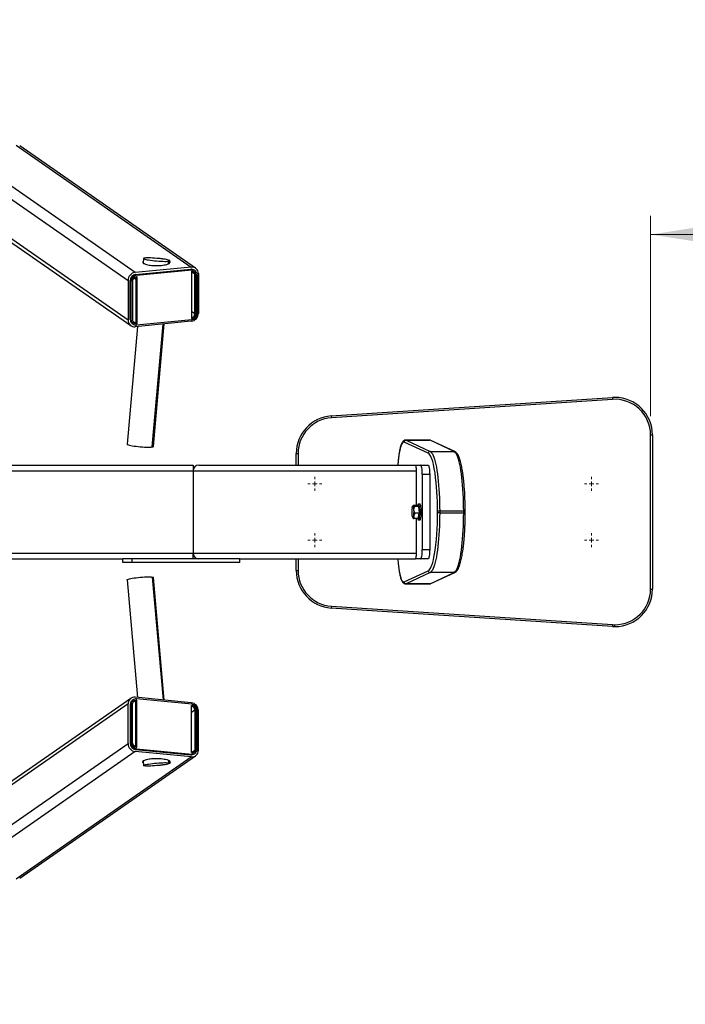
# Model space of a CAD drawing. Units: millimetres. Extents: x 29 to 350, y -273 to 195.
# Drawn here: x 227 to 262, y -198 to -146 of the extents above; entities that cross this region are included whole.
import ezdxf

# ---------------------------------------------------------------- set-up
doc = ezdxf.new("R2010")
doc.units = ezdxf.units.MM
doc.styles.add('SLDTEXTSTYLE0', font='TXT', dxfattribs={"width": 0.75})
doc.dimstyles.new('SLDDIMSTYLE0', dxfattribs={"dimtxt": 3.5, "dimasz": 3.302, "dimexe": 0, "dimexo": 0.0625, "dimgap": 0.875, "dimtad": 1, "dimlfac": 20, "dimrnd": 1e-09, "dimzin": 12, "dimdsep": 46, "dimtxsty": 'SLDTEXTSTYLE0', "dimsah": 1, "dimcen": 0.09, "dimadec": 0, "dimazin": 3, "dimtfac": 1, "dimtofl": 0, "dimtmove": 0, "dimatfit": 3, "dimfxl": 0, "dimfrac": 2, "dimtolj": 1, "dimtzin": 12, "dimarcsym": 0})

# ---------------------------------------------------------------- blocks, each defined once
blk = doc.blocks.new('_D_5')
at = {"color": 7, "linetype": 'Continuous', "lineweight": 0}
for p, q in [((260.595, -166.826), (260.595, -156.133)), ((260.595, -157.133), (335.595, -157.133))]:
    blk.add_line(p, q, dxfattribs=at)
at = {"color": 7, "linetype": 'Continuous', "lineweight": 18}
for points in [[(260.595, -157.133), (263.897, -157.641), (263.897, -156.625)], [(335.595, -157.133), (332.293, -156.625), (332.293, -157.641)]]:
    blk.add_solid(points, dxfattribs=at)
at = {"color": 7, "linetype": 'Continuous', "lineweight": 18, "insert": (288.622, -152.621), "char_height": 3.5, "attachment_point": 1, "style": 'SLDTEXTSTYLE0'}
blk.add_mtext('1500', dxfattribs=at)
blk = doc.blocks.new('_D_9')
at = {"color": 7, "linetype": 'Continuous', "lineweight": 0}
for p, q in [((261.595, -70.669), (349.695, -70.669)), ((348.695, -70.669), (348.695, -273.212)), ((261.595, -273.212), (349.695, -273.212))]:
    blk.add_line(p, q, dxfattribs=at)
at = {"color": 7, "linetype": 'Continuous', "lineweight": 18}
for points in [[(348.695, -70.669), (348.187, -73.971), (349.203, -73.971)], [(348.695, -273.212), (349.203, -269.91), (348.187, -269.91)]]:
    blk.add_solid(points, dxfattribs=at)
at = {"color": 7, "linetype": 'Continuous', "lineweight": 18, "insert": (344.184, -181.544), "char_height": 3.5, "attachment_point": 1, "rotation": 90, "style": 'SLDTEXTSTYLE0'}
blk.add_mtext('4050.85', dxfattribs=at)
blk = doc.blocks.new('_D_10')
at = {"color": 7, "linetype": 'Continuous', "lineweight": 0}
for p, q in [((93.213, -144.669), (93.213, -62.118)), ((335.595, -144.669), (335.595, -62.118)), ((335.595, -63.118), (93.213, -63.118))]:
    blk.add_line(p, q, dxfattribs=at)
at = {"color": 7, "linetype": 'Continuous', "lineweight": 18}
for points in [[(93.213, -63.118), (96.515, -63.626), (96.515, -62.61)], [(335.595, -63.118), (332.293, -62.61), (332.293, -63.626)]]:
    blk.add_solid(points, dxfattribs=at)
at = {"color": 7, "linetype": 'Continuous', "lineweight": 18, "insert": (182.598, -58.606), "char_height": 3.5, "attachment_point": 1, "style": 'SLDTEXTSTYLE0'}
blk.add_mtext('4847.65', dxfattribs=at)
blk = doc.blocks.new('SW_CENTERMARKSYMBOL_41')
at = {"color": 0, "linetype": 'Continuous', "lineweight": 18}
for p, q in [((-0.25, 0), (-0.375, 0)), ((0, 0), (-0.125, 0)), ((0, 0.25), (0, 0.375)), ((0, 0), (0, 0.125)), ((0, 0), (0, -0.125)), ((0, 0), (0.125, 0)), ((0.25, 0), (0.375, 0)), ((0, -0.25), (0, -0.375))]:
    blk.add_line(p, q, dxfattribs=at)
blk = doc.blocks.new('SW_CENTERMARKSYMBOL_42')
at = {"color": 0, "linetype": 'Continuous', "lineweight": 18}
for p, q in [((-0.25, 0), (-0.375, 0)), ((0, 0), (-0.125, 0)), ((0, 0.25), (0, 0.375)), ((0, 0), (0, 0.125)), ((0, 0), (0, -0.125)), ((0, 0), (0.125, 0)), ((0.25, 0), (0.375, 0)), ((0, -0.25), (0, -0.375))]:
    blk.add_line(p, q, dxfattribs=at)
blk = doc.blocks.new('SW_CENTERMARKSYMBOL_43')
at = {"color": 0, "linetype": 'Continuous', "lineweight": 18}
for p, q in [((-0.25, 0), (-0.375, 0)), ((0, 0), (-0.125, 0)), ((0, 0.25), (0, 0.375)), ((0, 0), (0, 0.125)), ((0, 0), (0, -0.125)), ((0, 0), (0.125, 0)), ((0.25, 0), (0.375, 0)), ((0, -0.25), (0, -0.375))]:
    blk.add_line(p, q, dxfattribs=at)
blk = doc.blocks.new('SW_CENTERMARKSYMBOL_44')
at = {"color": 0, "linetype": 'Continuous', "lineweight": 18}
for p, q in [((-0.25, 0), (-0.375, 0)), ((0, 0), (-0.125, 0)), ((0, 0.25), (0, 0.375)), ((0, 0), (0, 0.125)), ((0, 0), (0, -0.125)), ((0, 0), (0.125, 0)), ((0.25, 0), (0.375, 0)), ((0, -0.25), (0, -0.375))]:
    blk.add_line(p, q, dxfattribs=at)

msp = doc.modelspace()

# ---------------------------------------------------------------- linework, layer by layer
at = {"color": 7, "linetype": 'Continuous', "lineweight": 25}
for p, q in [((226.75822, -152.36153), (236.10078, -158.86697)), ((236.32936, -158.92508), (226.94733, -152.39216)), ((233.10128, -159.15553), (224.2786, -153.01209)), ((223.96865, -153.47978), (232.72635, -159.57797)), ((232.72635, -161.70301), (223.96865, -155.60482)), ((224.08965, -155.87935), (232.87271, -161.9952)), ((233.55441, -158.41219), (233.53363, -158.6489)), ((234.93852, -158.65455), (234.94905, -158.53461)), ((236.10078, -158.86697), (233.10128, -159.15553)), ((233.12472, -159.27402), (236.07735, -158.98997)), ((233.17698, -159.31041), (236.12961, -159.02636)), ((236.07735, -158.98997), (236.12961, -159.02636)), ((236.10618, -159.10106), (236.15305, -159.09655)), ((236.10618, -159.10106), (236.10618, -161.61246)), ((236.30104, -159.06994), (236.24878, -159.03355)), ((232.72635, -159.57797), (232.72635, -161.70301)), ((232.84351, -159.59085), (232.89577, -159.62724)), ((232.84351, -161.66759), (232.84351, -159.59085)), ((232.89577, -161.70398), (232.89577, -159.62724)), ((232.96608, -159.59632), (232.96608, -161.72136)), ((233.17698, -159.31041), (233.12472, -159.27402)), ((233.14815, -159.3857), (233.14815, -161.85561)), ((233.15354, -159.38511), (233.20041, -159.3806)), ((233.20041, -159.3806), (233.20041, -161.892)), ((236.28825, -161.36035), (236.28825, -159.23531)), ((236.28825, -159.23531), (236.34051, -159.2717)), ((236.34051, -159.2717), (236.34051, -161.39674)), ((236.41082, -159.28908), (236.41082, -161.36582)), ((236.47572, -159.21727), (236.47572, -161.34231)), ((232.89577, -161.70398), (232.84351, -161.66759)), ((236.10078, -161.76475), (233.10128, -162.05331)), ((236.12961, -161.68265), (233.17698, -161.9667)), ((236.10618, -161.61246), (236.15305, -161.60796)), ((236.28825, -161.36035), (236.34051, -161.39674)), ((233.23595, -162.04035), (232.6842, -168.32637)), ((232.95329, -161.88673), (233.00555, -161.92312)), ((233.10128, -161.86012), (233.14815, -161.85561)), ((233.10128, -161.86012), (233.15354, -161.89651)), ((233.14815, -161.85561), (233.20041, -161.892)), ((233.20041, -161.892), (233.15354, -161.89651)), ((234.07884, -168.44878), (234.6533, -161.904)), ((243.56414, -166.81753), (258.56414, -165.83069)), ((258.57071, -165.93047), (243.57071, -166.91732)), ((258.56414, -165.83069), (258.57071, -165.93047)), ((243.56414, -166.81753), (243.57071, -166.91732)), ((247.5244, -168.10686), (248.80465, -168.10686)), ((247.5521, -168.11323), (248.83635, -168.70489)), ((248.83235, -168.11323), (247.5521, -168.11323)), ((250.1166, -168.70489), (248.83235, -168.11323)), ((250.15705, -168.71374), (248.8728, -168.12209)), ((260.59544, -176.05457), (260.59544, -167.82637)), ((260.59544, -167.82637), (260.69544, -167.82637)), ((260.69544, -167.82637), (260.69544, -176.05457)), ((248.73648, -168.80457), (247.45223, -168.21291)), ((241.69544, -168.81322), (241.79544, -168.81322)), ((241.69544, -169.44047), (241.69544, -168.81322)), ((248.83635, -168.70489), (250.1166, -168.70489)), ((216.8537, -169.44047), (236.19544, -169.44047)), ((236.19544, -169.44047), (236.19544, -169.74047)), ((236.49544, -169.44047), (248.05438, -169.44047)), ((248.05438, -169.44047), (248.33436, -169.44047)), ((248.33436, -169.44047), (248.72828, -169.44047)), ((203.45478, -169.74047), (236.19544, -169.74047)), ((236.19544, -169.74047), (236.19544, -174.14047)), ((236.19544, -169.74047), (248.10728, -169.74047)), ((248.10728, -171.58783), (248.10728, -169.74047)), ((248.42118, -169.94047), (248.42118, -173.94047)), ((248.81511, -169.94047), (248.42118, -169.94047)), ((248.81511, -169.94047), (248.81511, -173.94047)), ((247.9328, -171.59879), (247.91169, -171.62056)), ((248.16033, -171.58783), (247.94887, -171.58783)), ((248.22451, -171.65299), (248.01305, -171.65299)), ((248.22451, -171.65299), (248.16033, -171.58783)), ((248.29095, -171.51547), (248.21216, -171.51547)), ((248.22451, -171.65299), (248.24679, -172.00564)), ((248.20491, -172.29312), (247.99345, -172.29312)), ((248.24679, -172.00564), (248.03533, -172.00564)), ((248.10728, -174.14047), (248.10728, -172.29312)), ((248.20491, -172.29312), (248.24679, -172.00564)), ((249.34771, -171.8947), (249.23186, -171.8947)), ((249.23186, -171.98625), (249.23186, -171.8947)), ((249.34771, -171.98625), (249.23186, -171.98625)), ((249.34771, -171.8947), (249.34771, -171.98625)), ((250.62796, -171.8947), (249.34771, -171.8947)), ((249.34771, -171.98625), (250.62796, -171.98625)), ((250.62796, -171.98625), (250.62796, -171.8947)), ((250.71059, -171.98625), (250.71059, -171.8947)), ((248.21216, -172.36547), (248.29095, -172.36547)), ((248.22498, -172.35902), (248.30376, -172.35902)), ((248.29095, -172.36547), (248.30376, -172.35902)), ((203.45478, -174.14047), (236.19544, -174.14047)), ((216.8537, -174.44047), (232.44544, -174.44047)), ((232.44544, -174.64047), (232.44544, -174.44047)), ((232.94544, -174.44047), (232.44544, -174.44047)), ((232.94544, -174.64047), (232.94544, -174.44047)), ((238.69544, -174.44047), (232.94544, -174.44047)), ((236.19544, -174.14047), (248.10728, -174.14047)), ((236.19544, -174.44047), (236.19544, -174.14047)), ((238.69544, -174.44047), (248.05438, -174.44047)), ((238.69544, -174.64047), (238.69544, -174.44047)), ((241.69544, -175.06773), (241.69544, -174.44047)), ((247.11695, -174.44047), (247.1202, -174.48846)), ((248.33436, -174.44047), (248.05438, -174.44047)), ((248.72828, -174.44047), (248.33436, -174.44047)), ((248.42118, -173.94047), (248.81511, -173.94047)), ((232.94544, -174.64047), (232.44544, -174.64047)), ((238.69544, -174.64047), (232.94544, -174.64047)), ((234.6533, -181.97694), (234.07884, -175.43216)), ((241.69544, -175.06773), (241.79544, -175.06773)), ((247.45223, -175.66803), (248.73648, -175.07638)), ((248.83635, -175.17606), (247.5521, -175.76771)), ((248.83235, -175.76771), (250.1166, -175.17606)), ((250.1166, -175.17606), (248.83635, -175.17606)), ((248.8728, -175.75886), (250.15705, -175.1672)), ((232.6842, -175.55457), (233.23595, -181.84059)), ((248.80465, -175.77408), (247.5244, -175.77408)), ((247.5521, -175.76771), (248.83235, -175.76771)), ((260.59544, -176.05457), (260.69544, -176.05457)), ((243.57071, -176.96363), (243.56414, -177.06341)), ((258.56414, -178.05026), (243.56414, -177.06341)), ((243.57071, -176.96363), (258.57071, -177.95047)), ((258.57071, -177.95047), (258.56414, -178.05026)), ((258.69544, -178.05457), (258.69544, -177.95457)), ((232.72635, -182.17794), (223.96865, -188.27612)), ((232.87271, -181.88575), (224.08965, -188.0016)), ((232.72635, -184.30297), (232.72635, -182.17794)), ((232.89577, -182.17697), (232.84351, -182.21336)), ((232.84351, -182.21336), (232.84351, -184.2901)), ((232.89577, -182.17697), (232.89577, -184.25371)), ((233.00555, -181.95783), (232.95329, -181.99422)), ((232.96608, -184.28462), (232.96608, -182.15958)), ((236.10078, -182.11619), (233.10128, -181.82764)), ((233.10128, -182.02082), (233.15354, -181.98443)), ((233.10128, -182.02082), (233.14815, -182.02533)), ((233.14815, -182.02533), (233.20041, -181.98894)), ((233.14815, -184.49524), (233.14815, -182.02533)), ((233.20041, -181.98894), (233.15354, -181.98443)), ((236.12961, -182.19829), (233.17698, -181.91424)), ((233.20041, -184.50035), (233.20041, -181.98894)), ((236.10618, -182.26848), (236.15305, -182.27299)), ((236.10618, -184.77989), (236.10618, -182.26848)), ((236.28825, -182.5206), (236.34051, -182.48421)), ((236.28825, -182.5206), (236.28825, -184.64564)), ((236.34051, -184.60924), (236.34051, -182.48421)), ((236.41082, -184.59186), (236.41082, -182.51512)), ((236.47572, -184.66367), (236.47572, -182.53863)), ((223.96865, -190.40116), (232.72635, -184.30297)), ((232.84351, -184.2901), (232.89577, -184.25371)), ((233.10128, -184.72541), (224.2786, -190.86885)), ((236.10078, -185.01397), (233.10128, -184.72541)), ((233.17698, -184.57054), (233.12472, -184.60693)), ((233.12472, -184.60693), (236.07735, -184.89098)), ((233.15354, -184.49584), (233.20041, -184.50035)), ((233.17698, -184.57054), (236.12961, -184.85459)), ((236.07735, -184.89098), (236.12961, -184.85459)), ((236.10618, -184.77989), (236.15305, -184.7844)), ((236.24878, -184.84739), (236.30104, -184.811)), ((236.28825, -184.64564), (236.34051, -184.60924)), ((226.75822, -191.51942), (236.10078, -185.01397)), ((226.94733, -191.48878), (236.32936, -184.95586)), ((233.53363, -185.23205), (233.55441, -185.46875)), ((234.94905, -185.34634), (234.93852, -185.22639))]:
    msp.add_line(p, q, dxfattribs=at)
at = {"color": 1, "linetype": 'Continuous', "lineweight": 25}
for p, q in [((234.87789, -158.69253), (234.88982, -158.55652)), ((236.10618, -159.10853), (236.28825, -159.23531)), ((233.037, -159.43818), (233.14815, -159.51558)), ((236.28825, -161.36035), (236.10618, -161.23356)), ((233.10128, -161.86012), (232.97236, -161.77035)), ((236.10618, -161.57532), (236.15305, -161.60796)), ((234.01962, -168.4707), (234.59551, -161.90956)), ((241.79544, -168.81322), (241.79544, -169.44047)), ((250.62796, -171.8947), (250.71059, -171.8947)), ((250.62796, -171.98625), (250.71059, -171.98625)), ((241.79544, -174.44047), (241.79544, -175.06773)), ((234.01962, -175.41024), (234.59551, -181.97138)), ((233.10128, -182.02082), (232.97236, -182.1106)), ((236.10618, -182.30562), (236.15305, -182.27299)), ((236.28825, -182.5206), (236.10618, -182.64738)), ((233.037, -184.44276), (233.14815, -184.36537)), ((236.10618, -184.77242), (236.28825, -184.64564)), ((234.87789, -185.18841), (234.88982, -185.32442))]:
    msp.add_line(p, q, dxfattribs=at)
at = {"color": 7, "linetype": 'Continuous', "lineweight": 25, "flags": 128}
for points in [[(233.61363, -158.39028), (233.57604, -158.39771), (233.55687, -158.40721), (233.55666, -158.41851), (233.57541, -158.43131), (233.61261, -158.44526), (233.66724, -158.45998), (233.73781, -158.47506), (233.8224, -158.4901), (233.91871, -158.50468), (234.02409, -158.51841), (234.13569, -158.53091), (234.25045, -158.54184), (234.36525, -158.55091), (234.47695, -158.55786), (234.5825, -158.56251), (234.67904, -158.56472), (234.76392, -158.56445), (234.83482, -158.56169), (234.88982, -158.55652)], [(234.88982, -158.55652), (234.92742, -158.54909), (234.94658, -158.53959), (234.9468, -158.52829), (234.92805, -158.51549), (234.89085, -158.50154), (234.83622, -158.48682), (234.76565, -158.47174), (234.68105, -158.4567), (234.58475, -158.44212), (234.47936, -158.42839), (234.36777, -158.41589), (234.25301, -158.40496), (234.13821, -158.39589), (234.02651, -158.38894), (233.92095, -158.38429), (233.82442, -158.38208), (233.73954, -158.38235), (233.66863, -158.38511), (233.61363, -158.39028)], [(232.6842, -168.32637), (232.68645, -168.33269), (232.7052, -168.34549), (232.7424, -168.35944), (232.79703, -168.37416), (232.8676, -168.38924), (232.95219, -168.40428), (233.0485, -168.41886), (233.15388, -168.43259), (233.26548, -168.44509), (233.38024, -168.45602), (233.49504, -168.46508), (233.60674, -168.47204), (233.7123, -168.47668), (233.80883, -168.4789), (233.89371, -168.47863), (233.96461, -168.47587), (234.01962, -168.4707)], [(234.01962, -168.4707), (234.05721, -168.46327), (234.07638, -168.45377), (234.07884, -168.44878)], [(248.83635, -168.70489), (248.87748, -168.73275), (248.91813, -168.77818), (248.95809, -168.84092), (248.99712, -168.92063), (249.03502, -169.01685), (249.07156, -169.12907), (249.10655, -169.25664), (249.1398, -169.39887), (249.17111, -169.55496), (249.20032, -169.72405), (249.22726, -169.9052), (249.25178, -170.09739), (249.27375, -170.29958), (249.29304, -170.51062), (249.30955, -170.72935), (249.32318, -170.95456), (249.33387, -171.18498), (249.34154, -171.41935), (249.34616, -171.65636), (249.34771, -171.8947)], [(250.62796, -171.8947), (250.62641, -171.65636), (250.62179, -171.41935), (250.61412, -171.18498), (250.60343, -170.95456), (250.5898, -170.72935), (250.57329, -170.51062), (250.554, -170.29958), (250.53203, -170.09739), (250.50751, -169.9052), (250.48057, -169.72405), (250.45136, -169.55496), (250.42005, -169.39887), (250.3868, -169.25664), (250.35181, -169.12907), (250.31527, -169.01685), (250.27737, -168.92063), (250.23834, -168.84092), (250.19838, -168.77818), (250.15773, -168.73275), (250.1166, -168.70489)], [(248.42118, -169.94047), (248.41951, -169.84293), (248.41457, -169.74913), (248.40655, -169.66269), (248.39575, -169.58692), (248.3826, -169.52474), (248.36758, -169.47853), (248.3513, -169.45008), (248.33436, -169.44047)], [(248.72828, -169.44047), (248.74522, -169.45008), (248.76151, -169.47853), (248.77652, -169.52474), (248.78968, -169.58692), (248.80047, -169.66269), (248.8085, -169.74913), (248.81344, -169.84293), (248.81511, -169.94047)], [(247.87841, -171.73157), (247.88352, -171.70086), (247.88927, -171.67425), (247.89558, -171.65219), (247.90234, -171.63507), (247.90943, -171.62318), (247.91672, -171.61671), (247.92411, -171.61578), (247.93144, -171.62041)], [(248.22498, -172.35902), (248.23981, -172.33453), (248.25343, -172.29281), (248.26525, -172.2357), (248.27475, -172.16569), (248.28151, -172.08583), (248.28524, -171.99962), (248.28578, -171.91083), (248.2831, -171.82333), (248.27732, -171.74095), (248.2687, -171.66729), (248.2576, -171.60557), (248.24451, -171.55848), (248.23002, -171.5281), (248.21474, -171.51573), (248.19935, -171.52193)], [(248.22495, -171.65997), (248.23344, -171.67764), (248.24453, -171.71832), (248.25341, -171.77413), (248.25948, -171.84129), (248.26233, -171.9152), (248.26175, -171.99083), (248.2578, -172.06303), (248.25074, -172.12688), (248.24105, -172.17803), (248.22939, -172.21298), (248.21655, -172.22937), (248.21406, -172.23026)], [(248.30376, -172.35902), (248.31859, -172.33453), (248.33222, -172.29281), (248.34403, -172.2357), (248.35353, -172.16569), (248.3603, -172.08583), (248.36403, -171.99962), (248.36457, -171.91083), (248.36189, -171.82333), (248.35611, -171.74095), (248.34748, -171.66729), (248.33638, -171.60557), (248.3233, -171.55848), (248.3088, -171.5281), (248.29352, -171.51573), (248.29095, -171.51547)], [(247.91184, -172.26053), (247.91918, -172.26516), (247.92656, -172.26424), (247.93386, -172.25777), (247.94095, -172.24587), (247.9477, -172.22875), (247.95401, -172.2067), (247.95977, -172.18009), (247.96488, -172.14938)], [(248.17097, -172.29312), (248.17981, -172.32246), (248.19431, -172.35285), (248.20959, -172.36521), (248.22498, -172.35902)], [(249.34771, -171.98625), (249.34616, -172.22458), (249.34154, -172.46159), (249.33387, -172.69596), (249.32318, -172.92639), (249.30955, -173.15159), (249.29304, -173.37032), (249.27375, -173.58137), (249.25178, -173.78355), (249.22726, -173.97575), (249.20032, -174.15689), (249.17111, -174.32598), (249.1398, -174.48208), (249.10655, -174.6243), (249.07156, -174.75188), (249.03502, -174.86409), (248.99712, -174.96032), (248.95809, -175.04002), (248.91813, -175.10276), (248.87748, -175.14819), (248.83635, -175.17606)], [(250.1166, -175.17606), (250.15773, -175.14819), (250.19838, -175.10276), (250.23834, -175.04002), (250.27737, -174.96032), (250.31527, -174.86409), (250.35181, -174.75188), (250.3868, -174.6243), (250.42005, -174.48208), (250.45136, -174.32598), (250.48057, -174.15689), (250.50751, -173.97575), (250.53203, -173.78355), (250.554, -173.58137), (250.57329, -173.37032), (250.5898, -173.15159), (250.60343, -172.92639), (250.61412, -172.69596), (250.62179, -172.46159), (250.62641, -172.22458), (250.62796, -171.98625)], [(248.33436, -174.44047), (248.3513, -174.43086), (248.36758, -174.40241), (248.3826, -174.35621), (248.39575, -174.29403), (248.40655, -174.21826), (248.41457, -174.13181), (248.41951, -174.03802), (248.42118, -173.94047)], [(248.81511, -173.94047), (248.81344, -174.03802), (248.8085, -174.13181), (248.80047, -174.21826), (248.78968, -174.29403), (248.77652, -174.35621), (248.76151, -174.40241), (248.74522, -174.43086), (248.72828, -174.44047)], [(232.6842, -175.55457), (232.68645, -175.54825), (232.7052, -175.53545), (232.7424, -175.5215), (232.79703, -175.50679), (232.8676, -175.49171), (232.95219, -175.47667), (233.0485, -175.46209), (233.15388, -175.44836), (233.26548, -175.43586), (233.38024, -175.42492), (233.49504, -175.41586), (233.60674, -175.40891), (233.7123, -175.40426), (233.80883, -175.40204), (233.89371, -175.40232), (233.96461, -175.40508), (234.01962, -175.41024)], [(234.01962, -175.41024), (234.05721, -175.41768), (234.07638, -175.42717), (234.07884, -175.43216)], [(233.61363, -185.49067), (233.57604, -185.48323), (233.55687, -185.47374), (233.55666, -185.46243), (233.57541, -185.44963), (233.61261, -185.43568), (233.66724, -185.42097), (233.73781, -185.40588), (233.8224, -185.39085), (233.91871, -185.37626), (234.02409, -185.36253), (234.13569, -185.35003), (234.25045, -185.3391), (234.36525, -185.33004), (234.47695, -185.32309), (234.5825, -185.31844), (234.67904, -185.31622), (234.76392, -185.3165), (234.83482, -185.31925), (234.88982, -185.32442)], [(234.88982, -185.32442), (234.92742, -185.33185), (234.94658, -185.34135), (234.9468, -185.35266), (234.92805, -185.36546), (234.89085, -185.37941), (234.83622, -185.39412), (234.76565, -185.40921), (234.68105, -185.42424), (234.58475, -185.43882), (234.47936, -185.45255), (234.36777, -185.46505), (234.25301, -185.47599), (234.13821, -185.48505), (234.02651, -185.492), (233.92095, -185.49665), (233.82442, -185.49887), (233.73954, -185.49859), (233.66863, -185.49583), (233.61363, -185.49067)]]:
    msp.add_lwpolyline(points, dxfattribs=at)
at = {"color": 1, "linetype": 'Continuous', "lineweight": 25, "flags": 128}
for points in [[(247.45223, -168.21291), (247.42022, -168.20714), (247.38827, -168.21927), (247.35667, -168.24918), (247.32573, -168.29659), (247.29572, -168.36105), (247.26695, -168.44196), (247.23967, -168.53855), (247.21415, -168.64992), (247.19062, -168.77501), (247.16931, -168.91264), (247.15041, -169.06153), (247.13411, -169.22026), (247.12056, -169.38735), (247.11695, -169.44047)], [(249.09916, -169.85656), (249.07445, -169.70415), (249.04346, -169.53894), (249.01032, -169.38823), (248.97522, -169.25294), (248.9384, -169.13391), (248.90006, -169.03188), (248.86045, -168.94746), (248.81982, -168.88119), (248.77841, -168.83346), (248.73648, -168.80457)], [(248.73648, -175.07638), (248.77841, -175.04749), (248.81982, -174.99976), (248.86045, -174.93348), (248.90006, -174.84907), (248.9384, -174.74703), (248.97522, -174.628), (249.01032, -174.49272), (249.04346, -174.342), (249.05815, -174.26694)], [(247.1202, -174.48846), (247.1211, -174.50118), (247.13495, -174.66974), (247.15159, -174.82967), (247.17088, -174.97943), (247.19262, -175.11759), (247.21661, -175.2428), (247.24262, -175.35387), (247.27039, -175.44973), (247.29966, -175.52945), (247.33015, -175.59227), (247.36155, -175.63757), (247.39358, -175.66493), (247.42592, -175.67408)]]:
    msp.add_lwpolyline(points, dxfattribs=at)
at = {"color": 7, "linetype": 'Continuous', "lineweight": 25}
for centre, radius, start, end in [((233.15336, -159.57936), 0.42701, 97.004485, 179.814031), ((236.10419, -159.24333), 0.25478, 55.423846, 96.047391), ((236.13486, -159.20631), 0.34104, 358.157383, 95.733875), ((236.15517, -159.28086), 0.25578, 358.157383, 95.733875), ((236.17008, -159.26622), 0.17052, 358.157383, 95.733875), ((236.1093, -159.23284), 0.17897, 359.211161, 43.359646), ((233.16377, -159.59189), 0.32026, 97.004485, 179.814031), ((233.21603, -159.62828), 0.32026, 97.004485, 179.814031), ((233.17958, -159.59702), 0.21351, 97.004485, 179.814031), ((233.06721, -161.71397), 0.34104, 178.157383, 275.733875), ((233.10616, -161.67309), 0.2627, 178.79996, 234.414451), ((233.15142, -161.7122), 0.25578, 178.157383, 275.733875), ((233.13651, -161.72684), 0.17052, 178.157383, 275.733875), ((236.04871, -161.34092), 0.42701, 277.004485, 359.814031), ((236.07444, -161.35952), 0.21381, 278.535623, 359.779629), ((236.09056, -161.36479), 0.32026, 277.004485, 359.814031), ((236.12701, -161.39604), 0.21351, 277.004485, 359.814031), ((233.08372, -161.68847), 0.17255, 246.497193, 275.842964), ((258.69544, -167.82637), 2, 90, 93.764035), ((258.69544, -167.82637), 1.9, 0, 93.764035), ((258.69544, -167.82637), 2, 0, 90), ((243.69544, -168.81322), 2, 93.764035, 180), ((243.69544, -168.81322), 1.9, 93.764035, 180), ((247.55294, -168.21394), 0.10072, 90.481282, 179.413049), ((247.52384, -168.1727), 0.06584, 64.585131, 89.511143), ((248.80409, -168.1727), 0.06584, 64.585131, 89.511143), ((248.83719, -168.8056), 0.10072, 90.481282, 179.413049), ((236.49544, -169.74047), 0.3, 90, 180), ((235.28758, -171.7792), 13.94476, 359.525458, 7.924915), ((234.39711, -171.86684), 16.31198, 359.90215, 4.53626), ((249.5165, -171.9419), 1.65154, 172.683027, 183.809406), ((247.51542, -171.81543), 0.45946, 358.268186, 25.115969), ((248.37354, -171.63677), 0.20864, 146.602876, 168.857912), ((248.32787, -172.06551), 0.45946, 178.268186, 205.115969), ((246.32678, -171.93904), 1.65154, 352.683027, 3.809406), ((236.04358, -172.1287), 13.18905, 350.669923, 0.618866), ((236.49544, -174.14047), 0.3, 180, 270), ((243.69544, -175.06773), 2, 180, 266.235965), ((243.69544, -175.06773), 1.9, 180, 266.235965), ((248.83719, -175.07534), 0.10072, 180.586951, 269.518718), ((247.42539, -175.61154), 0.06255, 270.488857, 295.414869), ((247.52517, -175.67484), 0.09925, 179.564808, 269.558095), ((247.55294, -175.667), 0.10072, 180.586951, 269.518718), ((247.52384, -175.70824), 0.06584, 270.488857, 295.414869), ((248.80409, -175.70824), 0.06584, 270.488857, 295.414869), ((258.69544, -176.05457), 1.9, 270, 0), ((258.69544, -176.05457), 2, 270, 0), ((258.69544, -176.05457), 2, 266.235965, 270), ((258.69544, -176.05457), 1.9, 266.235965, 270), ((233.06721, -182.16697), 0.34104, 84.266125, 181.842617), ((233.10616, -182.20786), 0.2627, 125.585549, 181.20004), ((233.15142, -182.16874), 0.25578, 84.266125, 181.842617), ((233.13651, -182.1541), 0.17052, 84.266125, 181.842617), ((233.08372, -182.19247), 0.17255, 84.157036, 113.502807), ((233.08372, -182.19247), 0.17255, 84.157175, 113.488492), ((236.04871, -182.54002), 0.42701, 0.185969, 82.995515), ((236.07444, -182.52142), 0.21381, 0.220371, 81.464377), ((236.09056, -182.51616), 0.32026, 0.185969, 82.995515), ((236.12701, -182.4849), 0.21351, 0.185969, 82.995515), ((233.15336, -184.30159), 0.42701, 180.185969, 262.995515), ((233.16377, -184.28906), 0.32026, 180.185969, 262.995515), ((233.21603, -184.25267), 0.32026, 180.185969, 262.995515), ((233.17958, -184.28393), 0.21351, 180.185969, 262.995515), ((236.10419, -184.63761), 0.25478, 263.952609, 304.576154), ((236.13486, -184.67464), 0.34104, 264.266125, 1.842617), ((236.15517, -184.60008), 0.25578, 264.266125, 1.842617), ((236.17008, -184.61473), 0.17052, 264.266125, 1.842617), ((236.1093, -184.6481), 0.17897, 316.632861, 0.788955), ((236.1093, -184.6481), 0.17897, 316.640354, 0.788839)]:
    msp.add_arc(centre, radius, start, end, dxfattribs=at)
at = {"color": 1, "linetype": 'Continuous', "lineweight": 25}
for centre, start, end in [((248.8324, -168.20983), 65.27369, 90.030784), ((250.11665, -168.80149), 65.525497, 90.030603), ((250.11665, -175.07946), 269.969227, 294.710838), ((248.8324, -175.67111), 269.969216, 294.72631)]:
    msp.add_arc(centre, 0.0966, start, end, dxfattribs=at)
at = {"color": 7, "linetype": 'Continuous', "lineweight": 25}
for centre, start_param, end_param in [((248.05438, -169.74047), 4.71238898, 6.28318531), ((248.05438, -174.14047), 3.14159265, 4.71238898)]:
    msp.add_ellipse(centre, major_axis=(0, 0.3), ratio=0.17632698, start_param=start_param, end_param=end_param, dxfattribs=at)
for points, knots in [([(233.5421, -158.55238), (233.5421, -158.55238), (233.51919, -158.56698), (233.50962, -158.59691), (233.516, -158.63769), (233.54508, -158.66157), (233.55842, -158.67252)], [0, 0, 0, 0, 0.00001222, 0.38737089, 0.71904962, 1, 1, 1, 1]), ([(233.55842, -158.67252), (233.57597, -158.683), (233.61412, -158.70578), (233.71008, -158.73806), (233.83603, -158.76516), (233.98575, -158.7842), (234.14658, -158.79417), (234.32206, -158.79405), (234.49781, -158.78247), (234.65775, -158.76001), (234.78871, -158.72909), (234.88338, -158.69328), (234.94759, -158.65265), (234.97218, -158.61031), (234.96852, -158.5773), (234.9505, -158.56118), (234.94699, -158.55804)], [0, 0, 0, 0, 0.06008283, 0.13057306, 0.21245235, 0.2815139, 0.35650233, 0.43618932, 0.51865411, 0.60146564, 0.68207301, 0.75826771, 0.82851641, 0.91161149, 0.98276227, 1, 1, 1, 1]), ([(234.79115, -158.47819), (234.78485, -158.47595), (234.74315, -158.46116), (234.64294, -158.44227), (234.5051, -158.42333), (234.41124, -158.41869), (234.36737, -158.41652)], [0, 0, 0, 0, 0.06443454, 0.4265233, 0.73192911, 1, 1, 1, 1]), ([(247.5239, -168.10898), (247.51627, -168.10851), (247.49204, -168.10704), (247.45333, -168.12167), (247.41316, -168.14719), (247.3773, -168.18393), (247.34265, -168.23434), (247.30878, -168.30239), (247.27659, -168.38801), (247.24731, -168.48692), (247.22092, -168.5967), (247.19705, -168.71711), (247.17555, -168.84772), (247.15639, -168.98777), (247.13972, -169.13654), (247.12577, -169.28732), (247.1187, -169.39121), (247.11535, -169.44047)], [0, 0, 0, 0, 0.0222004, 0.07052088, 0.11971794, 0.17503298, 0.24195929, 0.32174897, 0.40350506, 0.48227983, 0.55912343, 0.63485678, 0.70992178, 0.78456306, 0.85892449, 0.93309561, 1, 1, 1, 1]), ([(248.8728, -168.12209), (248.85993, -168.11672), (248.83811, -168.10761), (248.81362, -168.10857), (248.80359, -168.10897)], [0, 0, 0, 0, 0.59009431, 1, 1, 1, 1]), ([(250.65778, -170.55543), (250.65616, -170.53464), (250.64923, -170.446), (250.63446, -170.29639), (250.61353, -170.10793), (250.59008, -169.92873), (250.56444, -169.75902), (250.53664, -169.59973), (250.50677, -169.45152), (250.47488, -169.31498), (250.44097, -169.19061), (250.40497, -169.07873), (250.3666, -168.97951), (250.32523, -168.89293), (250.28129, -168.82154), (250.23546, -168.76741), (250.19403, -168.73281), (250.16667, -168.7187), (250.15705, -168.71374)], [0, 0, 0, 0, 0.02078276, 0.08858853, 0.15644675, 0.22437356, 0.29239049, 0.36052716, 0.42882528, 0.49734534, 0.56617761, 0.63546058, 0.70541138, 0.77636823, 0.84879424, 0.91484169, 0.97008119, 1, 1, 1, 1]), ([(247.94887, -171.58783), (247.94723, -171.58874), (247.94399, -171.59054), (247.93977, -171.59324), (247.93611, -171.59589), (247.93305, -171.59851), (247.93058, -171.60107), (247.92826, -171.60418), (247.92663, -171.60784), (247.92646, -171.61207), (247.92786, -171.61625), (247.93026, -171.61903), (247.93144, -171.62041)], [0, 0, 0, 0, 0.08953649, 0.17650812, 0.26098439, 0.34304114, 0.42276112, 0.50023454, 0.62931043, 0.75523271, 0.87858796, 1, 1, 1, 1]), ([(247.93144, -171.62041), (247.93216, -171.62109), (247.9336, -171.62247), (247.93631, -171.62454), (247.93943, -171.62662), (247.94301, -171.62871), (247.94702, -171.63081), (247.95148, -171.63292), (247.95639, -171.63505), (247.96424, -171.63819), (247.97616, -171.64238), (247.99326, -171.64767), (248.00632, -171.65118), (248.01305, -171.65299)], [0, 0, 0, 0, 0.06040295, 0.12121715, 0.18252324, 0.24439994, 0.30692382, 0.37016909, 0.43420745, 0.49910798, 0.6564197, 0.82317073, 1, 1, 1, 1]), ([(247.97468, -171.82932), (247.97448, -171.82552), (247.97408, -171.81792), (247.97406, -171.80652), (247.97445, -171.7951), (247.97555, -171.77996), (247.97798, -171.76109), (247.9829, -171.73665), (247.99028, -171.71018), (248.00041, -171.68153), (248.00877, -171.66265), (248.01305, -171.65299)], [0, 0, 0, 0, 0.06184287, 0.12371897, 0.18588372, 0.24858788, 0.37224587, 0.49825044, 0.65873578, 0.82533575, 1, 1, 1, 1]), ([(247.91184, -172.26053), (247.91258, -172.26124), (247.91406, -172.26265), (247.91684, -172.26477), (247.92005, -172.26689), (247.92489, -172.2697), (247.93196, -172.27318), (247.94286, -172.27769), (247.95671, -172.28256), (247.97385, -172.28785), (247.98681, -172.29133), (247.99345, -172.29312)], [0, 0, 0, 0, 0.06216972, 0.12436267, 0.186838, 0.24985012, 0.37327971, 0.49909416, 0.65931818, 0.82564079, 1, 1, 1, 1]), ([(247.96488, -172.14938), (247.96448, -172.1524), (247.96368, -172.15846), (247.96302, -172.16757), (247.96276, -172.17672), (247.96293, -172.18593), (247.96352, -172.19519), (247.96454, -172.20449), (247.96597, -172.21385), (247.96871, -172.22769), (247.97379, -172.24624), (247.9823, -172.2696), (247.98966, -172.28513), (247.99345, -172.29312)], [0, 0, 0, 0, 0.06030673, 0.12102283, 0.18222854, 0.24400221, 0.30642006, 0.36955596, 0.4334813, 0.49826485, 0.65582732, 0.82285813, 1, 1, 1, 1]), ([(248.03533, -172.00564), (248.03222, -172.00965), (248.02608, -172.01755), (248.01749, -172.02943), (248.00953, -172.04111), (248.00223, -172.0526), (247.99559, -172.06389), (247.9882, -172.07759), (247.98059, -172.09377), (247.9735, -172.11247), (247.96807, -172.13099), (247.96593, -172.14328), (247.96488, -172.14938)], [0, 0, 0, 0, 0.08923732, 0.1759253, 0.26013268, 0.34193447, 0.42141249, 0.49865593, 0.62816419, 0.75449033, 0.87822584, 1, 1, 1, 1]), ([(248.03533, -172.00564), (248.03253, -172.0008), (248.02701, -171.99123), (248.01929, -171.97683), (248.01215, -171.9626), (248.00561, -171.94848), (247.99966, -171.93446), (247.99323, -171.91771), (247.98679, -171.89817), (247.98097, -171.87548), (247.97667, -171.85254), (247.97534, -171.83704), (247.97468, -171.82932)], [0, 0, 0, 0, 0.08786462, 0.17353288, 0.25720765, 0.33911515, 0.41950552, 0.49865288, 0.62437687, 0.74757003, 0.87426177, 1, 1, 1, 1]), ([(250.68613, -172.90919), (250.68922, -172.8497), (250.696, -172.71905), (250.70325, -172.51247), (250.70844, -172.29181), (250.71041, -172.11588), (250.71055, -172.01398), (250.71059, -171.98625)], [0, 0, 0, 0, 0.19863117, 0.43620862, 0.67372726, 0.91120939, 1, 1, 1, 1]), ([(250.15705, -175.1672), (250.16878, -175.16101), (250.19829, -175.14545), (250.23982, -175.10886), (250.28408, -175.05522), (250.32725, -174.98426), (250.369, -174.89599), (250.40823, -174.79302), (250.44475, -174.67755), (250.47888, -174.55001), (250.5108, -174.4107), (250.54058, -174.26003), (250.5682, -174.09855), (250.59361, -173.92692), (250.61674, -173.7459), (250.63748, -173.55628), (250.65586, -173.35908), (250.67146, -173.15474), (250.68152, -173.00425), (250.68556, -172.92093), (250.68613, -172.90919)], [0, 0, 0, 0, 0.032327143, 0.081325165, 0.13636659, 0.198593967, 0.263143736, 0.326451234, 0.38857804, 0.449903617, 0.510702983, 0.571149799, 0.631353668, 0.691385595, 0.751293029, 0.811108664, 0.870855695, 0.930551058, 0.990207469, 1, 1, 1, 1]), ([(247.12002, -174.50718), (247.12082, -174.51943), (247.12519, -174.58641), (247.13569, -174.70228), (247.15151, -174.85301), (247.16994, -174.99478), (247.19061, -175.1272), (247.21352, -175.24919), (247.23862, -175.36008), (247.26599, -175.45935), (247.29598, -175.54687), (247.32955, -175.62292), (247.36551, -175.68245), (247.40446, -175.72643), (247.44568, -175.75583), (247.48676, -175.77177), (247.51375, -175.77343), (247.5244, -175.77408)], [0, 0, 0, 0, 0.01706043, 0.09331598, 0.16967345, 0.24617448, 0.32287869, 0.3998754, 0.4773048, 0.55539819, 0.63455742, 0.71550946, 0.79949328, 0.86519479, 0.91914811, 0.96808014, 1, 1, 1, 1]), ([(248.80465, -175.77408), (248.81914, -175.77301), (248.8432, -175.77122), (248.86438, -175.76237), (248.8728, -175.75886)], [0, 0, 0, 0, 0.60245276, 1, 1, 1, 1]), ([(233.5421, -185.32856), (233.5421, -185.32856), (233.51919, -185.31396), (233.50962, -185.28403), (233.516, -185.24326), (233.54508, -185.21938), (233.55842, -185.20842)], [0, 0, 0, 0, 0.00001222, 0.38737089, 0.71904962, 1, 1, 1, 1]), ([(233.55842, -185.20842), (233.57597, -185.19794), (233.61412, -185.17516), (233.71008, -185.14288), (233.83603, -185.11579), (233.98575, -185.09675), (234.14658, -185.08677), (234.32206, -185.0869), (234.49781, -185.09847), (234.65775, -185.12094), (234.78871, -185.15185), (234.88338, -185.18767), (234.94759, -185.2283), (234.97218, -185.27063), (234.96852, -185.30365), (234.9505, -185.31976), (234.94699, -185.32291)], [0, 0, 0, 0, 0.06008283, 0.13057306, 0.21245235, 0.2815139, 0.35650233, 0.43618932, 0.51865411, 0.60146564, 0.68207301, 0.75826771, 0.82851641, 0.91161149, 0.98276227, 1, 1, 1, 1]), ([(234.79115, -185.40276), (234.78485, -185.40499), (234.74315, -185.41979), (234.64294, -185.43867), (234.5051, -185.45762), (234.41124, -185.46226), (234.36737, -185.46443)], [0, 0, 0, 0, 0.06443454, 0.4265233, 0.73192911, 1, 1, 1, 1])]:
    msp.add_open_spline(points, degree=3, knots=knots, dxfattribs=at)

# ---------------------------------------------------------------- block references
at = {"color": 7, "linetype": 'Continuous', "lineweight": 18}
for name, p in [('SW_CENTERMARKSYMBOL_43', (242.69544, -170.44047)), ('SW_CENTERMARKSYMBOL_41', (257.44544, -170.44047)), ('SW_CENTERMARKSYMBOL_42', (242.69544, -173.44047)), ('SW_CENTERMARKSYMBOL_44', (257.44544, -173.44047))]:
    msp.add_blockref(name, p, dxfattribs=at)

# ---------------------------------------------------------------- dimensions: what is measured, and where the dimension line sits
for base, p1, p2, angle, picture, middle in [((93.21296, -63.11756), (335.59544, -145.66915), (93.21296, -145.66915), 0, '_D_10', (191.00266, -63.11756)), ((348.69544, -273.21179), (260.59544, -70.66915), (260.59544, -273.21179), 90, '_D_9', (348.69544, -173.13923)), ((335.59544, -157.13255), (260.59544, -167.82637), (335.59544, -145.66915), 0, '_D_5', (293.79409, -157.13255))]:
    dim = msp.add_linear_dim(base=base, p1=p1, p2=p2, angle=angle, dimstyle='SLDDIMSTYLE0', dxfattribs=at)
    dim.commit()
    dim.dimension.update_dxf_attribs({"geometry": picture, "text_midpoint": middle, "dimtype": 160})

doc.saveas('drawing.dxf')
